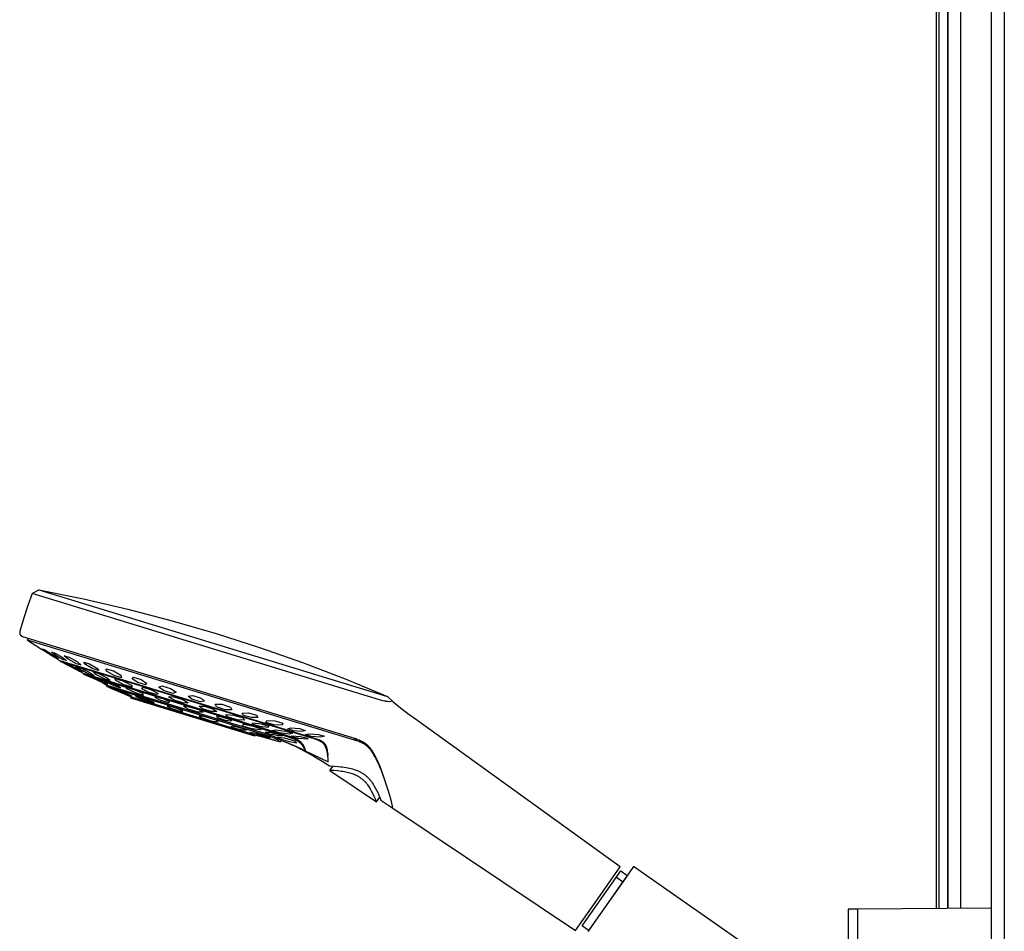
# Model space of a CAD drawing. Units: millimetres. Extents: x -720 to 559, y -1749 to 1802.
# Drawn here: x -504 to -170, y 978 to 1287 of the extents above; entities that cross this region are included whole.
import ezdxf

# ---------------------------------------------------------------- set-up
doc = ezdxf.new("R2010")
doc.units = ezdxf.units.MM
doc.header["$MEASUREMENT"] = 0
doc.layers.add('Default', color=7, linetype='Continuous', true_color=0x000000)

msp = doc.modelspace()

# ---------------------------------------------------------------- linework, layer by layer
at = {"layer": 'Default', "color": 7, "true_color": 0xffffff}
for p, q in [((-192.31, 986.06), (-192.31, 1773.61)), ((-189.31, 986.09), (-189.31, 1773.61)), ((-193.31, 1772.61), (-193.31, 986.05)), ((-189.27, 986.09), (-189.27, 1728.61)), ((-185.02, 1728.61), (-185.02, 986.12)), ((-174.53, 773.63), (-174.53, 1728.61)), ((-170.21, 1728.61), (-170.21, 773.63)), ((-499.83, 1092.83), (-501.31, 1088.74)), ((-499.83, 1092.83), (-497.61, 1094.14)), ((-439.04, 1074.24), (-499.83, 1092.83)), ((-497.61, 1094.14), (-438.48, 1076.07)), ((-497.6, 1094.14), (-482.43, 1091.04)), ((-501.31, 1088.74), (-502.65, 1084.61)), ((-482.43, 1091.04), (-467.35, 1087.52)), ((-467.35, 1087.52), (-452.37, 1083.6)), ((-502.65, 1084.61), (-503.86, 1080.44)), ((-452.37, 1083.6), (-437.5, 1079.28)), ((-504.06, 1079.63), (-504.07, 1079.59)), ((-504.07, 1079.59), (-504.07, 1079.55)), ((-504.07, 1079.55), (-504.07, 1079.51)), ((-504.07, 1079.51), (-504.07, 1079.47)), ((-504.07, 1079.47), (-504.07, 1079.44)), ((-504.07, 1079.44), (-504.07, 1079.4)), ((-504.07, 1079.4), (-504.07, 1079.36)), ((-504.07, 1079.36), (-504.06, 1079.33)), ((-504.05, 1079.71), (-504.06, 1079.67)), ((-504.06, 1079.67), (-504.06, 1079.63)), ((-504.06, 1079.33), (-504.06, 1079.29)), ((-504.06, 1079.29), (-504.05, 1079.25)), ((-504.04, 1079.79), (-504.05, 1079.75)), ((-504.05, 1079.75), (-504.05, 1079.71)), ((-504.05, 1079.25), (-504.05, 1079.24)), ((-504.05, 1079.24), (-504.04, 1079.22)), ((-504.03, 1079.83), (-504.04, 1079.79)), ((-504.04, 1079.22), (-504.04, 1079.2)), ((-504.04, 1079.2), (-504.03, 1079.18)), ((-504.01, 1079.91), (-504.03, 1079.83)), ((-504.03, 1079.18), (-504.03, 1079.17)), ((-504.03, 1079.17), (-504.02, 1079.15)), ((-504.02, 1079.15), (-504.02, 1079.13)), ((-504.02, 1079.13), (-504.01, 1079.12)), ((-503.99, 1080), (-504.01, 1079.91)), ((-504.01, 1079.12), (-504, 1079.1)), ((-504, 1079.1), (-504, 1079.08)), ((-504, 1079.08), (-503.99, 1079.07)), ((-503.97, 1080.08), (-503.99, 1080)), ((-503.99, 1079.07), (-503.98, 1079.05)), ((-503.98, 1079.05), (-503.98, 1079.03)), ((-503.98, 1079.03), (-503.97, 1079.02)), ((-503.92, 1080.26), (-503.97, 1080.08)), ((-503.97, 1079.02), (-503.96, 1079)), ((-503.96, 1079), (-503.95, 1078.99)), ((-503.95, 1078.99), (-503.94, 1078.96)), ((-503.94, 1078.96), (-503.92, 1078.92)), ((-503.86, 1080.44), (-503.92, 1080.26)), ((-503.92, 1078.92), (-503.9, 1078.89)), ((-503.9, 1078.89), (-503.88, 1078.86)), ((-503.88, 1078.86), (-503.85, 1078.83)), ((-503.85, 1078.83), (-503.83, 1078.8)), ((-503.83, 1078.8), (-503.81, 1078.77)), ((-503.81, 1078.77), (-503.78, 1078.74)), ((-503.78, 1078.74), (-503.75, 1078.72)), ((-503.75, 1078.72), (-503.73, 1078.69)), ((-503.73, 1078.69), (-503.7, 1078.66)), ((-503.7, 1078.66), (-503.67, 1078.63)), ((-503.67, 1078.63), (-503.64, 1078.6)), ((-503.64, 1078.6), (-503.6, 1078.58)), ((-503.6, 1078.58), (-503.57, 1078.55)), ((-503.57, 1078.55), (-503.5, 1078.5)), ((-503.5, 1078.5), (-503.43, 1078.44)), ((-503.43, 1078.44), (-503.28, 1078.34)), ((-437.5, 1079.28), (-422.75, 1074.55)), ((-503.28, 1078.34), (-503.13, 1078.23)), ((-503.13, 1078.23), (-443.4, 1059.97)), ((-390.53, 1043.15), (-501.47, 1077.04)), ((-501.47, 1077.04), (-497, 1074.16)), ((-501.46, 1077.04), (-501.09, 1077.61)), ((-438.48, 1076.07), (-379.35, 1057.99)), ((-497, 1074.16), (-495.69, 1073.37)), ((-494.12, 1072.54), (-496.3, 1073.97)), ((-496.3, 1073.97), (-496.13, 1073.92)), ((-496.13, 1073.92), (-495.96, 1073.88)), ((-495.96, 1073.88), (-495.79, 1073.85)), ((-495.79, 1073.85), (-493.14, 1072.3)), ((-495.69, 1073.37), (-493.12, 1071.81)), ((-491.46, 1071), (-494.12, 1072.54)), ((-491.78, 1071.84), (-493.32, 1073)), ((-493.32, 1073), (-492.8, 1072.84)), ((-493.14, 1072.3), (-490.96, 1070.88)), ((-493.12, 1071.81), (-491.82, 1071.01)), ((-492.8, 1072.84), (-492.27, 1072.69)), ((-492.27, 1072.69), (-489.72, 1071.24)), ((-489.23, 1070.4), (-491.78, 1071.84)), ((-487.67, 1070.58), (-488.96, 1071.73)), ((-488.96, 1071.73), (-487.32, 1071.26)), ((-382.11, 1056.84), (-439.04, 1074.24)), ((-422.75, 1074.55), (-408.14, 1069.42)), ((-491.82, 1071.01), (-490.42, 1070.19)), ((-491.3, 1070.95), (-491.46, 1071)), ((-491.13, 1070.91), (-491.3, 1070.95)), ((-490.96, 1070.88), (-491.13, 1070.91)), ((-490.41, 1070.19), (-404.6, 1043.96)), ((-490.19, 1069.84), (-490.11, 1070.1)), ((-490.19, 1069.84), (-489.89, 1069.67)), ((-482.11, 1067.37), (-490.19, 1069.84)), ((-489.89, 1069.67), (-488.3, 1068.85)), ((-489.72, 1071.24), (-488.17, 1070.09)), ((-488.3, 1068.84), (-489.72, 1069.58)), ((-488.7, 1070.24), (-489.23, 1070.4)), ((-488.17, 1070.09), (-488.7, 1070.24)), ((-488.3, 1068.85), (-485.16, 1067.2)), ((-485.17, 1067.19), (-488.3, 1068.84)), ((-486.12, 1067.8), (-488.27, 1069.03)), ((-488.27, 1069.03), (-488.07, 1068.97)), ((-487.91, 1068.89), (-488.21, 1068.99)), ((-488.07, 1068.97), (-487.87, 1068.92)), ((-487.6, 1068.8), (-487.91, 1068.89)), ((-487.87, 1068.92), (-487.67, 1068.87)), ((-484.86, 1068.99), (-487.67, 1070.58)), ((-487.67, 1068.87), (-484.93, 1067.5)), ((-484.83, 1067.41), (-487.6, 1068.8)), ((-487.32, 1071.26), (-484.51, 1069.66)), ((-483.22, 1068.51), (-484.86, 1068.99)), ((-484.51, 1069.66), (-483.22, 1068.51)), ((-481.74, 1068.77), (-482.33, 1069.63)), ((-482.33, 1069.63), (-480.36, 1069.03)), ((-479.27, 1067.34), (-481.74, 1068.77)), ((-480.36, 1069.03), (-477.88, 1067.6)), ((-408.14, 1069.42), (-393.67, 1063.9)), ((-483.38, 1066.43), (-486.12, 1067.8)), ((-483.75, 1066.44), (-485.17, 1067.19)), ((-483.43, 1067), (-485.16, 1068.14)), ((-485.16, 1068.14), (-484.44, 1067.92)), ((-485.16, 1067.2), (-483.58, 1066.36)), ((-483.63, 1067.62), (-485.03, 1068.05)), ((-484.93, 1067.5), (-482.77, 1066.28)), ((-482.89, 1066.3), (-484.83, 1067.41)), ((-484.44, 1067.92), (-483.72, 1067.72)), ((-483.72, 1067.72), (-480.57, 1066.18)), ((-482.25, 1066.93), (-483.63, 1067.62)), ((-483.58, 1066.36), (-482.59, 1065.85)), ((-480.28, 1065.45), (-483.43, 1067)), ((-483.18, 1066.37), (-483.38, 1066.43)), ((-482.98, 1066.32), (-483.18, 1066.37)), ((-482.77, 1066.28), (-482.98, 1066.32)), ((-482.59, 1065.85), (-414.55, 1045.05)), ((-482.23, 1066.99), (-482.39, 1066.48)), ((-482.33, 1065.38), (-482.21, 1065.74)), ((-413.91, 1044.47), (-482.33, 1065.38)), ((-481.44, 1065.05), (-482.31, 1065.38)), ((-405, 1043.79), (-482.11, 1067.37)), ((-481.44, 1065.05), (-480.29, 1064.6)), ((-481.42, 1065.04), (-481.44, 1065.05)), ((-481.39, 1065.03), (-481.42, 1065.04)), ((-481.37, 1065.03), (-481.39, 1065.03)), ((-480.15, 1064.55), (-481.37, 1065.03)), ((-480.57, 1066.18), (-478.83, 1065.03)), ((-479.56, 1065.23), (-480.28, 1065.45)), ((-478.83, 1065.03), (-479.56, 1065.23)), ((-477.29, 1066.75), (-479.27, 1067.34)), ((-478.22, 1065.39), (-479.2, 1066.25)), ((-479.2, 1066.25), (-477.26, 1065.69)), ((-475.37, 1063.98), (-478.22, 1065.39)), ((-477.88, 1067.6), (-477.29, 1066.75)), ((-477.26, 1065.69), (-474.4, 1064.28)), ((-474.6, 1066.56), (-474.77, 1067.37)), ((-474.77, 1067.37), (-472.25, 1066.62)), ((-472.09, 1065.06), (-474.6, 1066.56)), ((-472.25, 1066.62), (-469.74, 1065.12)), ((-469.56, 1064.32), (-472.09, 1065.06)), ((-469.74, 1065.12), (-469.56, 1064.32)), ((-479.54, 1064.51), (-480.65, 1064.85)), ((-480.65, 1064.85), (-479.55, 1064.4)), ((-480.47, 1064.78), (-479.64, 1064.53)), ((-480.29, 1064.6), (-479.15, 1064.12)), ((-478.95, 1064.04), (-480.15, 1064.55)), ((-479.64, 1064.53), (-476.41, 1063.27)), ((-479.55, 1064.4), (-478.47, 1063.92)), ((-476.29, 1063.25), (-479.54, 1064.51)), ((-479.15, 1064.12), (-477.95, 1063.58)), ((-477.79, 1063.51), (-478.95, 1064.04)), ((-478.47, 1063.92), (-476.86, 1063.22)), ((-477.95, 1063.58), (-476.76, 1063)), ((-476.66, 1062.95), (-477.79, 1063.51)), ((-476.86, 1063.22), (-475.27, 1062.46)), ((-476.76, 1063), (-476.66, 1062.95)), ((-476.72, 1062.97), (-475.64, 1062.42)), ((-476.41, 1063.27), (-474.37, 1062.19)), ((-474.16, 1062.11), (-476.29, 1063.25)), ((-475.64, 1062.42), (-474.58, 1061.83)), ((-473.43, 1063.42), (-475.37, 1063.98)), ((-473.58, 1062.65), (-475.31, 1063.18)), ((-475.31, 1063.18), (-474.95, 1063.01)), ((-475.27, 1062.46), (-474.72, 1062.27)), ((-475.1, 1063.09), (-474.04, 1062.77)), ((-474.95, 1063.01), (-474.6, 1062.83)), ((-474.72, 1062.27), (-474.16, 1062.11)), ((-474.6, 1062.83), (-474.25, 1062.64)), ((-474.58, 1061.83), (-421.08, 1045.47)), ((-474.53, 1061.29), (-474.33, 1061.75)), ((-474.4, 1064.28), (-473.43, 1063.42)), ((-474.36, 1062.22), (-474.38, 1062.17)), ((-474.25, 1062.64), (-472.93, 1062.06)), ((-474.03, 1062.79), (-474.14, 1062.59)), ((-472.24, 1062.13), (-473.58, 1062.65)), ((-472.93, 1062.06), (-471.63, 1061.45)), ((-470.92, 1061.59), (-472.24, 1062.13)), ((-471.5, 1063.34), (-471.77, 1064.03)), ((-471.77, 1064.03), (-469.08, 1063.23)), ((-468.61, 1061.86), (-471.5, 1063.34)), ((-469.08, 1063.23), (-466.18, 1061.76)), ((-465.92, 1061.06), (-468.61, 1061.86)), ((-466.18, 1061.76), (-465.92, 1061.06)), ((-465.98, 1063.92), (-465.51, 1064.45)), ((-463.99, 1062.64), (-465.98, 1063.92)), ((-465.51, 1064.45), (-462.91, 1063.66)), ((-461.39, 1061.85), (-463.99, 1062.64)), ((-462.91, 1063.66), (-460.92, 1062.37)), ((-460.92, 1062.37), (-461.39, 1061.85)), ((-393.67, 1063.9), (-379.36, 1057.99)), ((-419.27, 1044.38), (-474.53, 1061.29)), ((-473.55, 1060.87), (-474.52, 1061.28)), ((-473.55, 1060.87), (-473.55, 1060.88)), ((-473.55, 1060.88), (-473.55, 1060.88)), ((-473.55, 1060.88), (-473.55, 1060.88)), ((-473.55, 1060.88), (-473.55, 1060.88)), ((-473.55, 1060.88), (-473.55, 1060.88)), ((-473.55, 1060.88), (-473.55, 1060.88)), ((-473.55, 1060.88), (-473.55, 1060.88)), ((-473.55, 1060.88), (-470.75, 1059.71)), ((-473.54, 1060.87), (-473.55, 1060.87)), ((-473.55, 1060.87), (-473.55, 1060.87)), ((-473.55, 1060.87), (-473.55, 1060.87)), ((-473.55, 1060.87), (-473.55, 1060.87)), ((-473.55, 1060.87), (-473.55, 1060.87)), ((-473.55, 1060.87), (-473.55, 1060.87)), ((-473.55, 1060.87), (-473.55, 1060.87)), ((-473.55, 1060.87), (-473.55, 1060.87)), ((-473.55, 1060.87), (-473.55, 1060.87)), ((-473.55, 1060.87), (-473.55, 1060.87)), ((-473.55, 1060.87), (-473.55, 1060.87)), ((-473.55, 1060.87), (-473.55, 1060.87)), ((-473.55, 1060.87), (-473.55, 1060.87)), ((-473.55, 1060.87), (-473.55, 1060.87)), ((-473.55, 1060.87), (-473.55, 1060.87)), ((-473.55, 1060.87), (-473.55, 1060.87)), ((-473.55, 1060.87), (-473.55, 1060.87)), ((-473.55, 1060.87), (-473.55, 1060.87)), ((-473.55, 1060.87), (-473.55, 1060.87)), ((-473.55, 1060.87), (-473.55, 1060.87)), ((-473.55, 1060.87), (-473.55, 1060.87)), ((-471.63, 1061.45), (-469.9, 1060.89)), ((-470.43, 1059.95), (-471.49, 1060.26)), ((-471.49, 1060.26), (-469.81, 1059.47)), ((-471.39, 1060.21), (-470.24, 1059.85)), ((-470.63, 1059.66), (-471.31, 1059.94)), ((-470.57, 1061.37), (-470.92, 1061.59)), ((-470.75, 1059.71), (-467.85, 1058.46)), ((-470.23, 1061.14), (-470.57, 1061.37)), ((-467.75, 1058.88), (-470.43, 1059.95)), ((-470.24, 1059.85), (-467.54, 1058.75)), ((-469.9, 1060.89), (-470.23, 1061.14)), ((-469.81, 1059.47), (-467.14, 1058.37)), ((-467.85, 1058.46), (-469.3, 1059.09)), ((-465.31, 1060.15), (-468.11, 1061.01)), ((-468.11, 1061.01), (-468.07, 1060.97)), ((-468.07, 1060.97), (-468.03, 1060.93)), ((-468.03, 1060.93), (-467.99, 1060.89)), ((-467.99, 1060.89), (-467.96, 1060.85)), ((-467.96, 1060.85), (-467.92, 1060.81)), ((-467.92, 1060.81), (-467.89, 1060.76)), ((-467.89, 1060.76), (-467.86, 1060.72)), ((-467.86, 1060.72), (-467.83, 1060.67)), ((-467.85, 1058.46), (-467.85, 1058.46)), ((-467.85, 1058.46), (-467.85, 1058.46)), ((-467.85, 1058.46), (-467.85, 1058.46)), ((-467.85, 1058.46), (-467.85, 1058.46)), ((-467.85, 1058.46), (-467.85, 1058.46)), ((-467.85, 1058.46), (-467.85, 1058.46)), ((-467.85, 1058.46), (-467.85, 1058.46)), ((-467.85, 1058.46), (-467.85, 1058.46)), ((-467.85, 1058.46), (-467.85, 1058.46)), ((-467.85, 1058.46), (-467.85, 1058.46)), ((-467.85, 1058.46), (-467.85, 1058.46)), ((-467.85, 1058.46), (-467.85, 1058.46)), ((-467.85, 1058.46), (-467.85, 1058.46)), ((-467.85, 1058.46), (-467.85, 1058.46)), ((-467.85, 1058.46), (-467.85, 1058.46)), ((-467.85, 1058.46), (-467.85, 1058.46)), ((-467.85, 1058.46), (-467.85, 1058.46)), ((-467.85, 1058.46), (-467.85, 1058.46)), ((-467.85, 1058.46), (-467.85, 1058.46)), ((-467.85, 1058.46), (-467.85, 1058.46)), ((-467.85, 1058.46), (-467.85, 1058.46)), ((-467.85, 1058.46), (-467.85, 1058.46)), ((-467.85, 1058.46), (-467.85, 1058.46)), ((-467.85, 1058.46), (-467.85, 1058.45)), ((-467.85, 1058.45), (-467.85, 1058.45)), ((-467.85, 1058.45), (-467.85, 1058.45)), ((-467.85, 1058.45), (-466.66, 1057.95)), ((-467.83, 1060.67), (-466.37, 1060)), ((-466.08, 1058.07), (-467.75, 1058.88)), ((-467.54, 1058.75), (-466.54, 1058.25)), ((-467.14, 1058.37), (-466.08, 1058.07)), ((-466.37, 1060), (-464.94, 1059.29)), ((-463.83, 1059.58), (-465.31, 1060.15)), ((-464.94, 1059.29), (-462.14, 1058.41)), ((-462.36, 1058.97), (-463.83, 1059.58)), ((-462.81, 1060.68), (-462.53, 1060.86)), ((-460.6, 1059.45), (-462.81, 1060.68)), ((-462.53, 1060.86), (-462.25, 1061.05)), ((-462.32, 1058.88), (-462.36, 1058.97)), ((-462.27, 1058.79), (-462.32, 1058.88)), ((-462.24, 1058.7), (-462.27, 1058.79)), ((-462.25, 1061.05), (-459.37, 1060.17)), ((-462.2, 1058.6), (-462.24, 1058.7)), ((-462.17, 1058.51), (-462.2, 1058.6)), ((-462.14, 1058.41), (-462.17, 1058.51)), ((-457.72, 1058.57), (-460.6, 1059.45)), ((-459.37, 1060.17), (-457.15, 1058.94)), ((-457.43, 1058.75), (-457.72, 1058.57)), ((-457.15, 1058.94), (-457.43, 1058.75)), ((-456.9, 1061.1), (-456.4, 1061.32)), ((-455.1, 1059.82), (-456.9, 1061.1)), ((-456.4, 1061.32), (-455.9, 1061.55)), ((-455.9, 1061.55), (-452.88, 1060.65)), ((-452.08, 1058.92), (-455.1, 1059.82)), ((-452.88, 1060.65), (-451.07, 1059.36)), ((-451.57, 1059.14), (-452.08, 1058.92)), ((-451.07, 1059.36), (-451.57, 1059.14)), ((-443.4, 1059.97), (-391.7, 1044.17)), ((-466.66, 1057.95), (-423.88, 1044.84)), ((-466.52, 1058.28), (-466.56, 1058.2)), ((-466.36, 1057.34), (-466.21, 1057.82)), ((-445.37, 1050.92), (-466.36, 1057.34)), ((-464.39, 1057.74), (-464.9, 1058.23)), ((-464.9, 1058.23), (-462.19, 1057.42)), ((-461.21, 1056.42), (-464.39, 1057.74)), ((-462.19, 1057.42), (-458.98, 1056.13)), ((-458.49, 1055.61), (-461.21, 1056.42)), ((-458.98, 1056.13), (-458.49, 1055.61)), ((-458.15, 1057.71), (-458.21, 1057.69)), ((-458.21, 1057.69), (-457.23, 1057.2)), ((-458.08, 1057.73), (-458.15, 1057.71)), ((-458.02, 1057.74), (-458.08, 1057.73)), ((-457.95, 1057.76), (-458.02, 1057.74)), ((-457.89, 1057.77), (-457.95, 1057.76)), ((-457.82, 1057.79), (-457.89, 1057.77)), ((-457.75, 1057.8), (-457.82, 1057.79)), ((-455.13, 1057), (-457.75, 1057.8)), ((-457.23, 1057.2), (-456.26, 1056.69)), ((-456.26, 1056.69), (-453.63, 1055.9)), ((-454.13, 1056.59), (-455.13, 1057)), ((-453.14, 1056.15), (-454.13, 1056.59)), ((-453.63, 1055.9), (-453.55, 1055.95)), ((-453.56, 1057.84), (-452.13, 1057.99)), ((-451.74, 1056.68), (-453.56, 1057.84)), ((-453.55, 1055.95), (-453.47, 1055.99)), ((-453.47, 1055.99), (-453.39, 1056.04)), ((-453.39, 1056.04), (-453.31, 1056.08)), ((-453.31, 1056.08), (-453.22, 1056.12)), ((-453.22, 1056.12), (-453.14, 1056.15)), ((-452.13, 1057.99), (-448.78, 1056.95)), ((-448.38, 1055.64), (-451.74, 1056.68)), ((-448.78, 1056.95), (-446.95, 1055.8)), ((-446.95, 1055.8), (-448.38, 1055.64)), ((-446.91, 1058.03), (-445.41, 1058.24)), ((-445.73, 1057), (-446.91, 1058.03)), ((-442.9, 1056.13), (-445.73, 1057)), ((-445.41, 1058.24), (-442.58, 1057.38)), ((-441.4, 1056.34), (-442.9, 1056.13)), ((-442.58, 1057.38), (-441.4, 1056.34)), ((-437.36, 1054.39), (-437.83, 1055.31)), ((-437.83, 1055.31), (-435.53, 1055.3)), ((-435.53, 1055.3), (-432.57, 1054.31)), ((-381.71, 1056.71), (-382.11, 1056.84)), ((-381.3, 1056.59), (-381.71, 1056.71)), ((-380.9, 1056.49), (-381.3, 1056.59)), ((-380.49, 1056.4), (-380.9, 1056.49)), ((-380.07, 1056.32), (-380.49, 1056.4)), ((-379.66, 1056.26), (-380.07, 1056.32)), ((-379.24, 1056.21), (-379.66, 1056.26)), ((-379.35, 1057.99), (-377.7, 1056.31)), ((-378.82, 1056.18), (-379.24, 1056.21)), ((-377.7, 1056.31), (-378.82, 1056.18)), ((-377.6, 1056.21), (-377.7, 1056.31)), ((-377.49, 1056.1), (-377.6, 1056.21)), ((-377.38, 1056), (-377.49, 1056.1)), ((-374.93, 1054), (-377.38, 1056)), ((-454.11, 1054.68), (-452.49, 1053.89)), ((-453.13, 1054.64), (-454.11, 1054.68)), ((-450.4, 1053.78), (-453.13, 1054.64)), ((-452.49, 1053.89), (-449.75, 1053.02)), ((-448.77, 1053), (-450.4, 1053.78)), ((-449.75, 1053.02), (-448.77, 1053)), ((-447.97, 1054.67), (-448.56, 1054.74)), ((-448.56, 1054.74), (-448.19, 1054.52)), ((-448.19, 1054.52), (-447.83, 1054.28)), ((-447.38, 1054.58), (-447.97, 1054.67)), ((-447.83, 1054.28), (-447.48, 1054.04)), ((-447.48, 1054.04), (-447.13, 1053.78)), ((-446.79, 1054.48), (-447.38, 1054.58)), ((-447.13, 1053.78), (-443.72, 1052.71)), ((-443.38, 1053.42), (-446.79, 1054.48)), ((-443.72, 1052.71), (-443.26, 1052.72)), ((-442.87, 1053.19), (-443.38, 1053.42)), ((-442.09, 1053.72), (-443.27, 1054.62)), ((-443.27, 1054.62), (-441.45, 1054.62)), ((-443.26, 1052.72), (-442.8, 1052.72)), ((-442.38, 1052.94), (-442.87, 1053.19)), ((-442.8, 1052.72), (-442.35, 1052.7)), ((-441.89, 1052.67), (-442.38, 1052.94)), ((-442.35, 1052.7), (-441.89, 1052.67)), ((-438.99, 1052.8), (-442.09, 1053.72)), ((-441.45, 1054.62), (-438.35, 1053.69)), ((-437.17, 1052.8), (-438.99, 1052.8)), ((-438.35, 1053.69), (-437.17, 1052.8)), ((-434.39, 1053.4), (-437.36, 1054.39)), ((-432.1, 1053.39), (-434.39, 1053.4)), ((-433.87, 1051.43), (-434.15, 1051.82)), ((-434.15, 1051.82), (-431.56, 1051.62)), ((-432.57, 1054.31), (-432.1, 1053.39)), ((-428.61, 1052.32), (-426.44, 1052.35)), ((-428.2, 1051.55), (-428.61, 1052.32)), ((-426.44, 1052.35), (-423.72, 1051.56)), ((-372.41, 1052.08), (-374.93, 1054)), ((-369.83, 1050.24), (-372.41, 1052.08)), ((-424.36, 1044.5), (-445.37, 1050.92)), ((-440.79, 1050.92), (-443.26, 1051.37)), ((-443.26, 1051.37), (-442.56, 1050.78)), ((-442.56, 1050.78), (-439.26, 1049.74)), ((-437.49, 1049.89), (-440.79, 1050.92)), ((-439.26, 1049.74), (-436.78, 1049.33)), ((-436.78, 1049.33), (-437.49, 1049.89)), ((-436.23, 1051.08), (-437.31, 1051.27)), ((-437.31, 1051.27), (-437.26, 1051.19)), ((-437.26, 1051.19), (-437.21, 1051.11)), ((-437.21, 1051.11), (-437.17, 1051.03)), ((-437.17, 1051.03), (-437.13, 1050.94)), ((-437.13, 1050.94), (-437.09, 1050.85)), ((-437.09, 1050.85), (-437.05, 1050.77)), ((-437.05, 1050.77), (-434.43, 1049.93)), ((-435.17, 1050.87), (-436.23, 1051.08)), ((-432.55, 1050.05), (-435.17, 1050.87)), ((-434.43, 1049.93), (-432.25, 1049.68)), ((-433.59, 1051.05), (-433.87, 1051.43)), ((-430.35, 1050.08), (-433.59, 1051.05)), ((-432.25, 1049.68), (-432.55, 1050.05)), ((-431.56, 1051.62), (-428.32, 1050.65)), ((-427.76, 1049.89), (-430.35, 1050.08)), ((-428.02, 1048.41), (-428.66, 1048.04)), ((-428.32, 1050.65), (-428.04, 1050.27)), ((-425.48, 1050.77), (-428.2, 1051.55)), ((-428.04, 1050.27), (-427.76, 1049.89)), ((-424.84, 1047.73), (-428.02, 1048.41)), ((-423.3, 1050.79), (-425.48, 1050.77)), ((-425.28, 1048.54), (-425, 1049)), ((-422.64, 1047.73), (-425.28, 1048.54)), ((-425, 1049), (-422.18, 1048.67)), ((-423.72, 1051.56), (-423.3, 1050.79)), ((-422.18, 1048.67), (-419.55, 1047.87)), ((-420.57, 1049.14), (-420.29, 1049.78)), ((-417.87, 1048.33), (-420.57, 1049.14)), ((-420.29, 1049.78), (-417.52, 1049.68)), ((-415.09, 1048.22), (-417.87, 1048.33)), ((-417.52, 1049.68), (-414.82, 1048.87)), ((-414.82, 1048.87), (-415.09, 1048.22)), ((-300.49, 1000.16), (-369.83, 1050.24)), ((-431.99, 1047.83), (-432.49, 1047.69)), ((-432.49, 1047.69), (-430.26, 1047.01)), ((-429.39, 1047.3), (-431.99, 1047.83)), ((-430.26, 1047.01), (-427.66, 1046.51)), ((-427.17, 1046.62), (-429.39, 1047.3)), ((-428.66, 1048.04), (-425.94, 1047.18)), ((-427.66, 1046.51), (-427.17, 1046.62)), ((-423.98, 1045.39), (-426.11, 1045.68)), ((-426.11, 1045.68), (-424.67, 1045.21)), ((-425.94, 1047.18), (-424.32, 1046.99)), ((-422.12, 1046.89), (-424.84, 1047.73)), ((-424.67, 1045.21), (-421.18, 1044.39)), ((-424.32, 1046.99), (-422.7, 1046.74)), ((-420.48, 1044.63), (-423.98, 1045.39)), ((-423.75, 1045.3), (-420.57, 1044.61)), ((-422.7, 1046.74), (-422.62, 1046.77)), ((-419.82, 1047.41), (-422.64, 1047.73)), ((-422.62, 1046.77), (-422.54, 1046.8)), ((-422.54, 1046.8), (-422.45, 1046.82)), ((-422.45, 1046.82), (-422.37, 1046.84)), ((-422.37, 1046.84), (-422.29, 1046.86)), ((-422.29, 1046.86), (-422.2, 1046.88)), ((-422.2, 1046.88), (-422.12, 1046.89)), ((-421.08, 1045.47), (-419.65, 1045.03)), ((-420.46, 1045.73), (-420.82, 1045.71)), ((-420.82, 1045.71), (-419.27, 1045.2)), ((-420.1, 1045.74), (-420.46, 1045.73)), ((-419.74, 1045.74), (-420.1, 1045.74)), ((-419.55, 1047.87), (-419.82, 1047.41)), ((-419.38, 1045.73), (-419.74, 1045.74)), ((-419.65, 1045.03), (-419.16, 1044.87)), ((-417.95, 1045.44), (-419.38, 1045.73)), ((-419.27, 1045.2), (-417.82, 1045)), ((-418.41, 1046.37), (-417.87, 1046.5)), ((-416.04, 1045.63), (-418.41, 1046.37)), ((-416.53, 1045.13), (-417.95, 1045.44)), ((-417.87, 1046.5), (-417.33, 1046.64)), ((-417.82, 1045), (-416.39, 1044.76)), ((-417.33, 1046.64), (-413.95, 1046.19)), ((-414.98, 1044.64), (-416.53, 1045.13)), ((-412.66, 1045.19), (-416.04, 1045.63)), ((-414.55, 1045.05), (-413.48, 1044.73)), ((-413.95, 1046.19), (-411.59, 1045.45)), ((-413.13, 1046.94), (-412.1, 1047.32)), ((-411.2, 1046.28), (-413.13, 1046.94)), ((-411.59, 1045.45), (-412.66, 1045.19)), ((-412.1, 1047.32), (-409.24, 1047.08)), ((-408.35, 1046.04), (-411.2, 1046.28)), ((-409.24, 1047.08), (-407.32, 1046.42)), ((-407.32, 1046.42), (-408.35, 1046.04)), ((-407.24, 1045), (-405.88, 1045.31)), ((-405.28, 1044.42), (-407.24, 1045)), ((-405.88, 1045.31), (-402.7, 1045.08)), ((-402.7, 1045.08), (-400.74, 1044.5)), ((-424.22, 1044.96), (-424.36, 1044.5)), ((-423.88, 1044.84), (-423.21, 1044.65)), ((-423.21, 1044.65), (-422.48, 1044.46)), ((-421.76, 1044.26), (-422.91, 1044.57)), ((-422.48, 1044.46), (-421.76, 1044.28)), ((-421.76, 1044.28), (-418.91, 1043.49)), ((-418.91, 1043.47), (-421.76, 1044.26)), ((-421.18, 1044.39), (-419.06, 1044.09)), ((-420.57, 1044.61), (-419.23, 1044.12)), ((-419.77, 1044.37), (-420.48, 1044.63)), ((-419.06, 1044.09), (-419.77, 1044.37)), ((-418.58, 1044.13), (-419.27, 1044.38)), ((-419.16, 1044.87), (-418.35, 1044.59)), ((-418.91, 1043.49), (-418.2, 1043.26)), ((-418.3, 1043.28), (-418.91, 1043.47)), ((-418.29, 1044.02), (-418.58, 1044.13)), ((-418.35, 1044.59), (-418, 1044.46)), ((-417.68, 1043.09), (-418.3, 1043.28)), ((-418.01, 1043.9), (-418.29, 1044.02)), ((-418.2, 1043.26), (-417.49, 1043.04)), ((-417.73, 1043.78), (-418.01, 1043.9)), ((-418, 1044.46), (-417.65, 1044.32)), ((-417.45, 1043.65), (-417.73, 1043.78)), ((-417.49, 1043.04), (-417.68, 1043.09)), ((-417.65, 1044.32), (-417.3, 1044.16)), ((-417.49, 1043.04), (-415.67, 1042.53)), ((-417.2, 1043.53), (-417.45, 1043.65)), ((-417.3, 1044.16), (-416.96, 1044)), ((-416.95, 1043.4), (-417.2, 1043.53)), ((-416.96, 1044), (-416.62, 1043.82)), ((-416.71, 1043.26), (-416.95, 1043.4)), ((-415.97, 1043.58), (-416.79, 1044.13)), ((-416.79, 1044.13), (-415.51, 1044.05)), ((-416.47, 1043.11), (-416.71, 1043.26)), ((-416.62, 1043.82), (-416.29, 1043.63)), ((-416.26, 1042.97), (-416.47, 1043.11)), ((-416.39, 1044.76), (-415.92, 1044.74)), ((-416.29, 1043.63), (-416.07, 1043.49)), ((-416.06, 1042.83), (-416.26, 1042.97)), ((-416.07, 1043.49), (-415.89, 1043.36)), ((-415.86, 1042.68), (-416.06, 1042.83)), ((-414.84, 1043.28), (-415.97, 1043.58)), ((-415.92, 1044.74), (-415.45, 1044.7)), ((-415.89, 1043.36), (-415.71, 1043.24)), ((-415.77, 1042.61), (-415.86, 1042.68)), ((-415.67, 1042.53), (-415.77, 1042.61)), ((-415.71, 1043.24), (-415.54, 1043.1)), ((-415.52, 1043.08), (-415.67, 1042.53)), ((-415.54, 1043.1), (-415.37, 1042.97)), ((-415.51, 1044.05), (-414.24, 1043.93)), ((-415.45, 1044.7), (-414.98, 1044.64)), ((-415.28, 1042.88), (-415.37, 1042.97)), ((-415.37, 1042.97), (-413.8, 1042.42)), ((-414.3, 1042.54), (-415.28, 1042.88)), ((-413.72, 1042.95), (-414.84, 1043.28)), ((-413.33, 1042.18), (-414.3, 1042.54)), ((-414.24, 1043.93), (-413.11, 1043.63)), ((-411, 1043.46), (-413.91, 1044.47)), ((-413.8, 1042.42), (-412.77, 1042.03)), ((-412.62, 1042.57), (-413.72, 1042.95)), ((-413.48, 1044.73), (-412.73, 1044.51)), ((-413.32, 1042.18), (-413.33, 1042.18)), ((-413.3, 1042.17), (-413.29, 1042.17)), ((-413.29, 1042.17), (-413.29, 1042.17)), ((-413.29, 1042.17), (-413.29, 1042.17)), ((-413.29, 1042.17), (-413.29, 1042.17)), ((-413.29, 1042.17), (-413.28, 1042.17)), ((-413.28, 1042.17), (-413.28, 1042.17)), ((-413.28, 1042.17), (-413.28, 1042.17)), ((-413.28, 1042.17), (-413.27, 1042.17)), ((-413.27, 1042.17), (-413.27, 1042.17)), ((-413.27, 1042.17), (-413.27, 1042.17)), ((-413.27, 1042.17), (-413.26, 1042.17)), ((-413.26, 1042.17), (-413.26, 1042.17)), ((-413.26, 1042.17), (-413.26, 1042.17)), ((-413.26, 1042.17), (-412.39, 1041.84)), ((-413.11, 1043.63), (-411.99, 1043.3)), ((-412.77, 1042.03), (-411.76, 1041.62)), ((-412.73, 1044.51), (-411.99, 1044.26)), ((-410.16, 1042.14), (-412.62, 1042.57)), ((-412.39, 1041.84), (-412.02, 1041.7)), ((-412.07, 1044.34), (-411.82, 1044.63)), ((-409.41, 1043.74), (-412.07, 1044.34)), ((-412.02, 1041.7), (-411.09, 1041.33)), ((-411.99, 1044.26), (-411.26, 1044)), ((-411.99, 1043.3), (-410.89, 1042.93)), ((-411.82, 1044.63), (-408.99, 1044.39)), ((-411.26, 1044), (-410.54, 1043.71)), ((-410.79, 1043.37), (-411, 1043.46)), ((-410.89, 1042.93), (-410.16, 1042.14)), ((-410.59, 1043.28), (-410.79, 1043.37)), ((-410.39, 1043.17), (-410.59, 1043.28)), ((-410.54, 1043.71), (-410.36, 1043.63)), ((-410.19, 1043.07), (-410.39, 1043.17)), ((-410.36, 1043.63), (-410.19, 1043.54)), ((-410.19, 1043.54), (-410.02, 1043.45)), ((-410, 1042.95), (-410.19, 1043.07)), ((-410.02, 1043.45), (-409.86, 1043.36)), ((-409.81, 1042.83), (-410, 1042.95)), ((-409.86, 1043.36), (-409.69, 1043.26)), ((-409.63, 1042.7), (-409.81, 1042.83)), ((-409.69, 1043.26), (-409.53, 1043.15)), ((-409.45, 1042.56), (-409.63, 1042.7)), ((-409.53, 1043.15), (-409.38, 1043.04)), ((-409.27, 1042.42), (-409.45, 1042.56)), ((-406.57, 1043.51), (-409.41, 1043.74)), ((-409.38, 1043.04), (-409.22, 1042.92)), ((-409.1, 1042.28), (-409.27, 1042.42)), ((-409.22, 1042.92), (-409.08, 1042.8)), ((-408.94, 1042.12), (-409.1, 1042.28)), ((-409.08, 1042.8), (-408.93, 1042.67)), ((-408.99, 1044.39), (-406.32, 1043.83)), ((-408.78, 1041.96), (-408.94, 1042.12)), ((-408.93, 1042.67), (-408.79, 1042.54)), ((-408.79, 1042.54), (-408.65, 1042.41)), ((-408.62, 1041.8), (-408.78, 1041.96)), ((-408.65, 1042.41), (-408.53, 1042.27)), ((-408.47, 1041.63), (-408.62, 1041.8)), ((-408.53, 1042.27), (-408.41, 1042.13)), ((-408.41, 1042.13), (-408.3, 1041.98)), ((-408.3, 1041.98), (-408.19, 1041.83)), ((-408.19, 1041.83), (-408.09, 1041.68)), ((-408.09, 1041.68), (-407.99, 1041.52)), ((-406.32, 1043.83), (-406.57, 1043.51)), ((-402.1, 1044.19), (-405.28, 1044.42)), ((-404.54, 1043.67), (-405, 1043.79)), ((-404.6, 1043.96), (-403.52, 1043.62)), ((-404.09, 1043.53), (-404.54, 1043.67)), ((-403.64, 1043.38), (-404.09, 1043.53)), ((-403.2, 1043.21), (-403.64, 1043.38)), ((-403.52, 1043.62), (-403.05, 1043.46)), ((-402.76, 1043.03), (-403.2, 1043.21)), ((-403.05, 1043.46), (-402.82, 1043.38)), ((-402.82, 1043.38), (-402.6, 1043.3)), ((-402.33, 1042.83), (-402.76, 1043.03)), ((-402.6, 1043.3), (-402.38, 1043.2)), ((-402.38, 1043.2), (-402.27, 1043.15)), ((-401.91, 1042.62), (-402.33, 1042.83)), ((-402.27, 1043.15), (-402.16, 1043.1)), ((-402.16, 1043.1), (-401.99, 1043.02)), ((-400.74, 1044.5), (-402.1, 1044.19)), ((-401.99, 1043.02), (-401.91, 1042.97)), ((-401.91, 1042.97), (-401.83, 1042.93)), ((-401.8, 1042.57), (-401.91, 1042.62)), ((-401.83, 1042.93), (-401.75, 1042.88)), ((-401.7, 1042.51), (-401.8, 1042.57)), ((-401.75, 1042.88), (-401.67, 1042.83)), ((-401.61, 1042.44), (-401.7, 1042.51)), ((-401.67, 1042.83), (-401.59, 1042.78)), ((-401.51, 1042.37), (-401.61, 1042.44)), ((-401.59, 1042.78), (-401.51, 1042.73)), ((-401.51, 1042.73), (-401.43, 1042.68)), ((-401.42, 1042.3), (-401.51, 1042.37)), ((-401.43, 1042.68), (-401.36, 1042.62)), ((-401.33, 1042.23), (-401.42, 1042.3)), ((-401.36, 1042.62), (-401.28, 1042.56)), ((-401.24, 1042.15), (-401.33, 1042.23)), ((-401.28, 1042.56), (-401.21, 1042.51)), ((-401.15, 1042.07), (-401.24, 1042.15)), ((-401.21, 1042.51), (-401.14, 1042.45)), ((-401.07, 1041.98), (-401.15, 1042.07)), ((-401.14, 1042.45), (-401.07, 1042.38)), ((-401.07, 1042.38), (-401.01, 1042.32)), ((-400.99, 1041.9), (-401.07, 1041.98)), ((-401.01, 1042.32), (-400.94, 1042.25)), ((-400.91, 1041.81), (-400.99, 1041.9)), ((-400.94, 1042.25), (-400.88, 1042.19)), ((-400.84, 1041.72), (-400.91, 1041.81)), ((-400.88, 1042.19), (-400.83, 1042.13)), ((-400.77, 1041.62), (-400.84, 1041.72)), ((-400.83, 1042.13), (-400.78, 1042.07)), ((-400.78, 1042.07), (-400.73, 1042.01)), ((-400.73, 1042.01), (-400.68, 1041.95)), ((-400.68, 1041.95), (-400.63, 1041.88)), ((-400.63, 1041.88), (-400.59, 1041.82)), ((-400.59, 1041.82), (-400.54, 1041.75)), ((-400.54, 1041.75), (-400.49, 1041.67)), ((-400.49, 1041.67), (-400.44, 1041.59)), ((-391.7, 1044.17), (-389.9, 1043.62)), ((-389.42, 1042.79), (-390.53, 1043.15)), ((-389.9, 1043.62), (-390.52, 1043.64)), ((-389.4, 1043.25), (-390.52, 1043.61)), ((-389.01, 1042.64), (-389.42, 1042.79)), ((-389.01, 1043.11), (-389.4, 1043.25)), ((-388.62, 1042.96), (-389.01, 1043.11)), ((-388.8, 1042.57), (-389.01, 1042.64)), ((-388.6, 1042.48), (-388.8, 1042.57)), ((-388.43, 1042.88), (-388.62, 1042.96)), ((-388.41, 1042.4), (-388.6, 1042.48)), ((-388.24, 1042.79), (-388.43, 1042.88)), ((-388.23, 1042.32), (-388.41, 1042.4)), ((-388.05, 1042.7), (-388.24, 1042.79)), ((-388.05, 1042.23), (-388.23, 1042.32)), ((-387.86, 1042.61), (-388.05, 1042.7)), ((-387.87, 1042.14), (-388.05, 1042.23)), ((-387.69, 1042.05), (-387.87, 1042.14)), ((-387.69, 1042.52), (-387.86, 1042.61)), ((-387.52, 1042.42), (-387.69, 1042.52)), ((-387.52, 1041.95), (-387.69, 1042.05)), ((-387.35, 1042.32), (-387.52, 1042.42)), ((-387.35, 1041.85), (-387.52, 1041.95)), ((-387.18, 1042.22), (-387.35, 1042.32)), ((-387.18, 1041.75), (-387.35, 1041.85)), ((-387.02, 1042.11), (-387.18, 1042.22)), ((-387.02, 1041.64), (-387.18, 1041.75)), ((-386.86, 1042), (-387.02, 1042.11)), ((-386.86, 1041.53), (-387.02, 1041.64)), ((-386.7, 1041.89), (-386.86, 1042)), ((-386.55, 1041.77), (-386.7, 1041.89)), ((-386.4, 1041.65), (-386.55, 1041.77)), ((-386.25, 1041.53), (-386.4, 1041.65)), ((-411.76, 1041.62), (-410.24, 1040.96)), ((-411.09, 1041.33), (-409.13, 1040.34)), ((-410.24, 1040.96), (-408.74, 1040.25)), ((-409.2, 1040.37), (-409.21, 1040.38)), ((-409.2, 1040.36), (-409.2, 1040.37)), ((-409.2, 1040.37), (-409.2, 1040.37)), ((-409.2, 1040.37), (-409.2, 1040.37)), ((-409.2, 1040.37), (-409.2, 1040.37)), ((-409.2, 1040.37), (-409.2, 1040.37)), ((-409.19, 1040.36), (-409.2, 1040.36)), ((-409.2, 1040.36), (-409.2, 1040.36)), ((-409.19, 1040.35), (-409.19, 1040.36)), ((-409.19, 1040.36), (-409.19, 1040.36)), ((-409.19, 1040.36), (-409.19, 1040.36)), ((-409.18, 1040.35), (-409.19, 1040.35)), ((-409.19, 1040.35), (-409.19, 1040.35)), ((-409.19, 1040.35), (-409.19, 1040.35)), ((-409.19, 1040.35), (-409.19, 1040.35)), ((-409.18, 1040.34), (-409.18, 1040.35)), ((-409.18, 1040.35), (-409.18, 1040.35)), ((-409.18, 1040.35), (-409.18, 1040.35)), ((-409.17, 1040.34), (-409.18, 1040.34)), ((-409.18, 1040.34), (-409.18, 1040.34)), ((-409.18, 1040.34), (-409.18, 1040.34)), ((-409.16, 1040.34), (-409.17, 1040.34)), ((-409.17, 1040.34), (-409.17, 1040.34)), ((-409.17, 1040.34), (-409.17, 1040.34)), ((-409.17, 1040.34), (-409.17, 1040.34)), ((-409.17, 1040.34), (-409.17, 1040.34)), ((-409.15, 1040.34), (-409.16, 1040.34)), ((-409.16, 1040.34), (-409.16, 1040.34)), ((-409.16, 1040.34), (-409.16, 1040.34)), ((-409.16, 1040.34), (-409.16, 1040.34)), ((-409.16, 1040.34), (-409.16, 1040.34)), ((-409.16, 1040.34), (-409.16, 1040.34)), ((-409.16, 1040.34), (-406.56, 1038.95)), ((-409.14, 1040.34), (-409.15, 1040.34)), ((-409.15, 1040.34), (-409.15, 1040.34)), ((-409.15, 1040.34), (-409.15, 1040.34)), ((-409.15, 1040.34), (-409.15, 1040.34)), ((-409.15, 1040.34), (-409.15, 1040.34)), ((-409.13, 1040.34), (-409.14, 1040.34)), ((-409.14, 1040.34), (-409.14, 1040.34)), ((-409.14, 1040.34), (-409.14, 1040.34)), ((-409.14, 1040.34), (-409.14, 1040.34)), ((-409.14, 1040.34), (-409.14, 1040.34)), ((-409.14, 1040.34), (-409.14, 1040.34)), ((-409.13, 1040.34), (-409.13, 1040.34)), ((-409.13, 1040.34), (-409.13, 1040.34)), ((-409.13, 1040.34), (-409.13, 1040.34)), ((-408.74, 1040.25), (-407.26, 1039.49)), ((-408.33, 1041.46), (-408.47, 1041.63)), ((-408.2, 1041.28), (-408.33, 1041.46)), ((-408.06, 1041.1), (-408.2, 1041.28)), ((-407.94, 1040.91), (-408.06, 1041.1)), ((-407.99, 1041.52), (-407.9, 1041.36)), ((-407.82, 1040.72), (-407.94, 1040.91)), ((-407.9, 1041.36), (-407.81, 1041.2)), ((-407.71, 1040.52), (-407.82, 1040.72)), ((-407.81, 1041.2), (-407.73, 1041.04)), ((-407.73, 1041.04), (-407.65, 1040.87)), ((-407.61, 1040.32), (-407.71, 1040.52)), ((-407.65, 1040.87), (-407.58, 1040.7)), ((-407.51, 1040.12), (-407.61, 1040.32)), ((-407.58, 1040.7), (-407.52, 1040.53)), ((-407.52, 1040.53), (-407.46, 1040.35)), ((-407.42, 1039.91), (-407.51, 1040.12)), ((-407.46, 1040.35), (-407.41, 1040.18)), ((-407.34, 1039.71), (-407.42, 1039.91)), ((-407.41, 1040.18), (-407.36, 1040)), ((-407.36, 1040), (-407.32, 1039.82)), ((-407.26, 1039.49), (-407.34, 1039.71)), ((-407.32, 1039.82), (-407.32, 1039.74)), ((-407.32, 1039.74), (-407.26, 1039.49)), ((-407.26, 1039.49), (-399.51, 1035.73)), ((-406.56, 1038.95), (-404, 1037.5)), ((-401.44, 1036.65), (-405.31, 1038.54)), ((-400.7, 1041.52), (-400.77, 1041.62)), ((-400.64, 1041.43), (-400.7, 1041.52)), ((-400.58, 1041.32), (-400.64, 1041.43)), ((-400.52, 1041.22), (-400.58, 1041.32)), ((-400.47, 1041.12), (-400.52, 1041.22)), ((-400.42, 1041.01), (-400.47, 1041.12)), ((-400.44, 1041.59), (-400.4, 1041.52)), ((-400.38, 1040.9), (-400.42, 1041.01)), ((-400.4, 1041.52), (-400.35, 1041.43)), ((-400.22, 1040.49), (-400.38, 1040.9)), ((-400.35, 1041.43), (-400.31, 1041.35)), ((-400.31, 1041.35), (-400.27, 1041.27)), ((-400.27, 1041.27), (-400.23, 1041.19)), ((-400.23, 1041.19), (-400.2, 1041.1)), ((-400.08, 1040.07), (-400.22, 1040.49)), ((-400.2, 1041.1), (-400.16, 1041.02)), ((-400.16, 1041.02), (-400.13, 1040.93)), ((-400.13, 1040.93), (-400.09, 1040.84)), ((-400.09, 1040.84), (-400.06, 1040.76)), ((-399.95, 1039.64), (-400.08, 1040.07)), ((-400.06, 1040.76), (-400.01, 1040.58)), ((-400.01, 1040.58), (-399.96, 1040.4)), ((-399.96, 1040.4), (-399.91, 1040.19)), ((-399.84, 1039.21), (-399.95, 1039.64)), ((-399.91, 1040.19), (-399.86, 1039.98)), ((-399.86, 1039.98), (-399.82, 1039.77)), ((-399.75, 1038.78), (-399.84, 1039.21)), ((-399.82, 1039.77), (-399.79, 1039.56)), ((-399.79, 1039.56), (-399.63, 1038.27)), ((-399.67, 1038.34), (-399.75, 1038.78)), ((-399.6, 1037.9), (-399.67, 1038.34)), ((-386.7, 1041.42), (-386.86, 1041.53)), ((-386.55, 1041.3), (-386.7, 1041.42)), ((-386.4, 1041.17), (-386.55, 1041.3)), ((-386.25, 1041.05), (-386.4, 1041.17)), ((-386.11, 1041.4), (-386.25, 1041.53)), ((-386.1, 1040.91), (-386.25, 1041.05)), ((-385.97, 1041.27), (-386.11, 1041.4)), ((-385.96, 1040.78), (-386.1, 1040.91)), ((-385.82, 1041.12), (-385.97, 1041.27)), ((-385.81, 1040.63), (-385.96, 1040.78)), ((-385.68, 1040.98), (-385.82, 1041.12)), ((-385.66, 1040.48), (-385.81, 1040.63)), ((-385.55, 1040.83), (-385.68, 1040.98)), ((-385.52, 1040.33), (-385.66, 1040.48)), ((-385.42, 1040.68), (-385.55, 1040.83)), ((-385.38, 1040.17), (-385.52, 1040.33)), ((-385.29, 1040.52), (-385.42, 1040.68)), ((-385.24, 1040.01), (-385.38, 1040.17)), ((-385.16, 1040.37), (-385.29, 1040.52)), ((-385.11, 1039.84), (-385.24, 1040.01)), ((-385.04, 1040.21), (-385.16, 1040.37)), ((-384.98, 1039.67), (-385.11, 1039.84)), ((-384.92, 1040.04), (-385.04, 1040.21)), ((-384.86, 1039.51), (-384.98, 1039.67)), ((-384.75, 1039.81), (-384.92, 1040.04)), ((-384.69, 1039.27), (-384.86, 1039.51)), ((-384.59, 1039.57), (-384.75, 1039.81)), ((-384.53, 1039.04), (-384.69, 1039.27)), ((-384.29, 1039.08), (-384.59, 1039.57)), ((-384.27, 1038.64), (-384.53, 1039.04)), ((-383.92, 1038.45), (-384.29, 1039.08)), ((-383.95, 1038.11), (-384.27, 1038.64)), ((-383.57, 1037.81), (-383.92, 1038.45)), ((-404, 1037.5), (-401.48, 1035.98)), ((-401.48, 1035.98), (-399.01, 1034.38)), ((-399.63, 1038.27), (-399.6, 1037.9)), ((-399.53, 1036.73), (-399.6, 1037.9)), ((-399.51, 1035.91), (-399.53, 1036.73)), ((-399.51, 1035.73), (-399.51, 1035.91)), ((-383.62, 1037.54), (-383.95, 1038.11)), ((-383.22, 1036.81), (-383.62, 1037.54)), ((-383.22, 1037.16), (-383.57, 1037.81)), ((-382.89, 1036.49), (-383.22, 1037.16)), ((-382.82, 1036.02), (-383.22, 1036.81)), ((-382.57, 1035.82), (-382.89, 1036.49)), ((-382.34, 1035.04), (-382.82, 1036.02)), ((-382.27, 1035.15), (-382.57, 1035.82)), ((-381.92, 1034.09), (-382.34, 1035.04)), ((-382, 1034.52), (-382.27, 1035.15)), ((-399.01, 1034.38), (-397.34, 1034.31)), ((-398.91, 1032.86), (-397.83, 1034.34)), ((-398.91, 1032.86), (-390.28, 1027.08)), ((-397.55, 1032.79), (-398.91, 1032.86)), ((-396.2, 1032.68), (-397.55, 1032.79)), ((-397.34, 1034.31), (-396.04, 1034.21)), ((-395.08, 1032.55), (-396.2, 1032.68)), ((-396.04, 1034.21), (-395.33, 1034.14)), ((-395.33, 1034.14), (-394.63, 1034.06)), ((-394.53, 1032.47), (-395.08, 1032.55)), ((-394.63, 1034.06), (-394, 1033.97)), ((-393.97, 1032.38), (-394.53, 1032.47)), ((-394, 1033.97), (-393.36, 1033.87)), ((-393.49, 1032.29), (-393.97, 1032.38)), ((-393.01, 1032.18), (-393.49, 1032.29)), ((-393.36, 1033.87), (-392.81, 1033.77)), ((-392.53, 1032.07), (-393.01, 1032.18)), ((-392.81, 1033.77), (-392.26, 1033.65)), ((-392.06, 1031.95), (-392.53, 1032.07)), ((-392.26, 1033.65), (-391.72, 1033.52)), ((-391.65, 1031.83), (-392.06, 1031.95)), ((-391.72, 1033.52), (-391.18, 1033.37)), ((-391.24, 1031.69), (-391.65, 1031.83)), ((-390.84, 1031.55), (-391.24, 1031.69)), ((-391.18, 1033.37), (-390.7, 1033.23)), ((-390.7, 1033.23), (-390.23, 1033.07)), ((-390.23, 1033.07), (-390, 1032.99)), ((-390, 1032.99), (-389.77, 1032.9)), ((-389.77, 1032.9), (-389.54, 1032.8)), ((-389.54, 1032.8), (-389.31, 1032.71)), ((-389.31, 1032.71), (-389.09, 1032.61)), ((-389.09, 1032.61), (-388.88, 1032.51)), ((-388.88, 1032.51), (-388.67, 1032.41)), ((-388.67, 1032.41), (-388.47, 1032.3)), ((-388.47, 1032.3), (-388.27, 1032.19)), ((-388.27, 1032.19), (-388.08, 1032.08)), ((-388.08, 1032.08), (-387.89, 1031.96)), ((-387.89, 1031.96), (-387.71, 1031.84)), ((-387.71, 1031.84), (-387.54, 1031.73)), ((-387.54, 1031.73), (-387.37, 1031.62)), ((-381.75, 1033.9), (-382, 1034.52)), ((-381.49, 1033.03), (-381.92, 1034.09)), ((-381.27, 1032.63), (-381.75, 1033.9)), ((-381.17, 1032.19), (-381.49, 1033.03)), ((-380.15, 1029.24), (-381.27, 1032.63)), ((-379.95, 1028.6), (-381.17, 1032.19)), ((-390.44, 1031.4), (-390.84, 1031.55)), ((-390.24, 1031.31), (-390.44, 1031.4)), ((-390.04, 1031.22), (-390.24, 1031.31)), ((-389.84, 1031.13), (-390.04, 1031.22)), ((-389.64, 1031.03), (-389.84, 1031.13)), ((-389.44, 1030.93), (-389.64, 1031.03)), ((-389.25, 1030.82), (-389.44, 1030.93)), ((-389.06, 1030.71), (-389.25, 1030.82)), ((-388.87, 1030.6), (-389.06, 1030.71)), ((-388.72, 1030.5), (-388.87, 1030.6)), ((-388.56, 1030.4), (-388.72, 1030.5)), ((-388.41, 1030.29), (-388.56, 1030.4)), ((-388.26, 1030.18), (-388.41, 1030.29)), ((-388.12, 1030.07), (-388.26, 1030.18)), ((-387.97, 1029.96), (-388.12, 1030.07)), ((-387.83, 1029.84), (-387.97, 1029.96)), ((-387.69, 1029.72), (-387.83, 1029.84)), ((-387.55, 1029.6), (-387.69, 1029.72)), ((-387.41, 1029.47), (-387.55, 1029.6)), ((-387.27, 1029.34), (-387.41, 1029.47)), ((-387.37, 1031.62), (-387.21, 1031.5)), ((-387.14, 1029.21), (-387.27, 1029.34)), ((-387.21, 1031.5), (-387.05, 1031.38)), ((-387.01, 1029.07), (-387.14, 1029.21)), ((-387.05, 1031.38), (-386.88, 1031.25)), ((-386.88, 1028.93), (-387.01, 1029.07)), ((-386.88, 1031.25), (-386.71, 1031.11)), ((-386.63, 1028.65), (-386.88, 1028.93)), ((-386.71, 1031.11), (-386.54, 1030.96)), ((-386.49, 1028.49), (-386.63, 1028.65)), ((-386.54, 1030.96), (-386.38, 1030.81)), ((-386.35, 1028.32), (-386.49, 1028.49)), ((-386.38, 1030.81), (-386.21, 1030.66)), ((-386.08, 1027.97), (-386.35, 1028.32)), ((-386.21, 1030.66), (-386.05, 1030.5)), ((-386.05, 1030.5), (-385.89, 1030.34)), ((-385.89, 1030.34), (-385.74, 1030.18)), ((-385.74, 1030.18), (-385.58, 1030)), ((-385.58, 1030), (-385.42, 1029.82)), ((-385.42, 1029.82), (-385.27, 1029.64)), ((-385.27, 1029.64), (-385.12, 1029.46)), ((-385.12, 1029.46), (-384.83, 1029.08)), ((-384.83, 1029.08), (-384.56, 1028.7)), ((-384.56, 1028.7), (-384.26, 1028.26)), ((-379.24, 1026.52), (-379.95, 1028.6)), ((-390.28, 1027.08), (-383.12, 1022.27)), ((-385.83, 1027.62), (-386.08, 1027.97)), ((-385.59, 1027.26), (-385.83, 1027.62)), ((-385.11, 1026.46), (-385.59, 1027.26)), ((-384.65, 1025.65), (-385.11, 1026.46)), ((-384.23, 1024.83), (-384.65, 1025.65)), ((-384.26, 1028.26), (-383.98, 1027.81)), ((-383.98, 1027.81), (-383.52, 1027)), ((-383.52, 1027), (-383.08, 1026.18)), ((-383.08, 1026.18), (-382.67, 1025.35)), ((-382.67, 1025.35), (-382.29, 1024.5)), ((-378.61, 1024.41), (-379.24, 1026.52)), ((-383.83, 1023.99), (-384.23, 1024.83)), ((-383.46, 1023.14), (-383.83, 1023.99)), ((-383.12, 1022.27), (-383.46, 1023.14)), ((-383.12, 1022.27), (-382, 1023.81)), ((-382.29, 1024.5), (-381.93, 1023.65)), ((-381.93, 1023.65), (-381.6, 1022.78)), ((-381.6, 1022.78), (-377.55, 1020.06)), ((-378.05, 1022.29), (-378.61, 1024.41)), ((-377.55, 1020.15), (-378.05, 1022.29)), ((-377.55, 1020.07), (-377.51, 1020.12)), ((-377.55, 1020.06), (-377.55, 1020.07)), ((-377.51, 1020.12), (-315.64, 978.58)), ((-313.36, 980.13), (-300.26, 998.78)), ((-308.06, 989.38), (-300.49, 1000.16)), ((-300.26, 998.78), (-298.09, 997.25)), ((-295.98, 1000.26), (-298.7, 996.38)), ((-253.83, 970.75), (-295.98, 1000.26)), ((-298.7, 996.38), (-311.38, 978.28)), ((-298.63, 996.48), (-311.32, 978.35)), ((-301.76, 996.64), (-299.61, 995.12)), ((-315.64, 978.58), (-308.06, 989.38)), ((-219.86, 985.83), (-223.12, 985.8)), ((-223.12, 985.8), (-223.12, 964.74)), ((-174.6, 986.21), (-219.86, 985.83)), ((-219.86, 964.74), (-219.86, 985.83)), ((-174.6, 920.87), (-174.6, 986.21)), ((-174.53, 983.62), (-174.6, 983.62)), ((-311.18, 978.6), (-313.36, 980.13))]:
    msp.add_line(p, q, dxfattribs=at)

doc.saveas('drawing.dxf')
